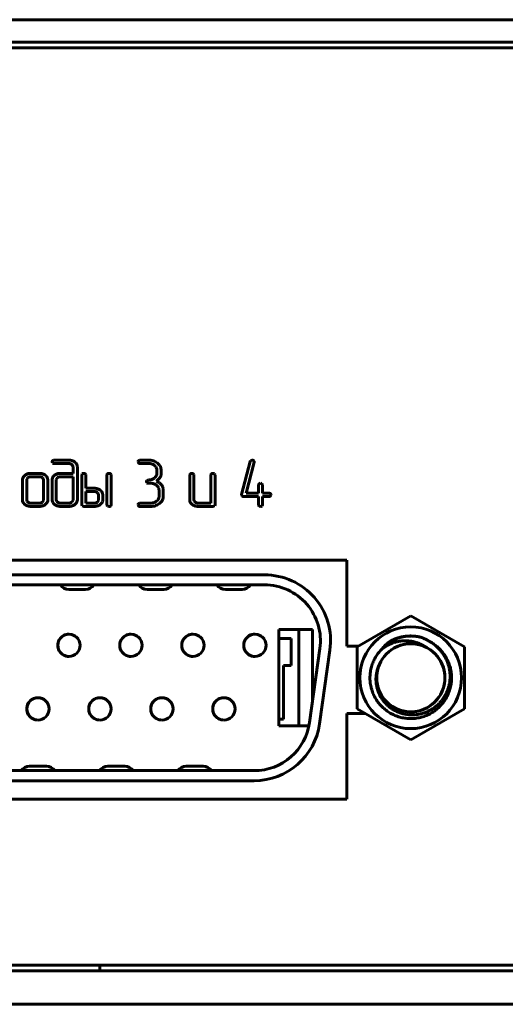
# Model space of a CAD drawing. Units: millimetres. Extents: x -72 to 411, y 51 to 316.
# Drawn here: x 255 to 276, y 104 to 148 of the extents above; entities that cross this region are included whole.
import ezdxf

# ---------------------------------------------------------------- set-up
doc = ezdxf.new("R2010")
doc.units = ezdxf.units.MM
doc.linetypes.add('K5LT_BASIC', pattern=[0])
doc.layers.add('Системный слой', color=7, linetype='Continuous')

# ---------------------------------------------------------------- blocks, each defined once
blk = doc.blocks.new('U1')
at = {"layer": 'Системный слой', "color": 143, "linetype": 'K5LT_BASIC', "lineweight": 60, "true_color": 0x33acca}
for p, q in [((-51.997, 147.786), (391.003, 147.786)), ((-51.997, 146.786), (391.003, 146.786)), ((388.253, 146.536), (-49.247, 146.536)), ((256.093, 128.103), (256.038, 128.075)), ((256.109, 128.104), (256.093, 128.103)), ((256.766, 128.104), (256.109, 128.104)), ((259.929, 128.103), (259.874, 128.075)), ((259.945, 128.104), (259.929, 128.103)), ((260.321, 128.104), (259.945, 128.104)), ((264.86, 128.045), (264.483, 126.568)), ((264.88, 128.081), (264.86, 128.045)), ((264.892, 128.089), (264.88, 128.081)), ((264.95, 128.104), (264.892, 128.089)), ((265.043, 128.051), (265.017, 128.084)), ((265.046, 128.031), (265.043, 128.051)), ((256.014, 128.03), (256.014, 128.028)), ((256.014, 128.028), (256.039, 127.976)), ((256.109, 127.955), (256.766, 127.955)), ((256.902, 127.913), (256.918, 127.898)), ((256.918, 127.898), (256.956, 127.81)), ((256.956, 127.81), (256.956, 127.514)), ((257.144, 127.81), (257.142, 127.84)), ((257.144, 126.33), (257.144, 127.81)), ((259.851, 128.03), (259.851, 128.028)), ((259.851, 128.028), (259.875, 127.976)), ((259.945, 127.955), (260.321, 127.955)), ((260.589, 127.869), (260.644, 127.814)), ((260.698, 127.66), (260.698, 127.513)), ((260.885, 127.66), (260.874, 127.756)), ((260.885, 127.434), (260.885, 127.66)), ((264.69, 126.627), (265.044, 128.015)), ((265.044, 128.015), (265.046, 128.031)), ((254.692, 127.218), (254.692, 126.33)), ((254.799, 127.421), (254.769, 127.393)), ((254.883, 127.25), (254.879, 127.218)), ((254.879, 127.218), (254.879, 126.331)), ((254.934, 127.323), (254.883, 127.25)), ((255.445, 127.514), (255.068, 127.514)), ((255.445, 127.365), (255.068, 127.365)), ((255.607, 127.295), (255.579, 127.323)), ((255.633, 127.218), (255.607, 127.295)), ((255.633, 126.331), (255.633, 127.218)), ((255.821, 127.218), (255.813, 127.284)), ((255.821, 126.33), (255.821, 127.218)), ((256.014, 127.218), (256.014, 126.33)), ((256.124, 127.428), (256.068, 127.373)), ((256.203, 127.233), (256.202, 127.218)), ((256.202, 127.218), (256.202, 126.331)), ((256.258, 127.322), (256.203, 127.233)), ((256.956, 127.514), (256.393, 127.514)), ((256.956, 127.365), (256.393, 127.365)), ((256.956, 126.331), (256.956, 127.365)), ((257.354, 127.476), (257.337, 127.44)), ((257.337, 127.44), (257.337, 126.109)), ((257.366, 127.488), (257.354, 127.476)), ((257.522, 127.462), (257.495, 127.494)), ((257.525, 127.44), (257.522, 127.462)), ((257.525, 126.847), (257.525, 127.44)), ((258.483, 127.476), (258.467, 127.44)), ((258.467, 127.44), (258.467, 126.109)), ((258.495, 127.488), (258.483, 127.476)), ((258.651, 127.462), (258.625, 127.494)), ((258.655, 127.44), (258.651, 127.462)), ((258.655, 126.109), (258.655, 127.44)), ((260.305, 127.216), (260.25, 127.188)), ((260.321, 127.217), (260.305, 127.216)), ((260.698, 127.513), (260.69, 127.449)), ((260.874, 127.405), (260.885, 127.434)), ((262.182, 127.476), (262.166, 127.44)), ((262.166, 127.44), (262.166, 126.33)), ((262.194, 127.488), (262.182, 127.476)), ((262.35, 127.462), (262.324, 127.494)), ((262.354, 127.44), (262.35, 127.462)), ((262.354, 126.331), (262.354, 127.44)), ((263.124, 127.476), (263.108, 127.44)), ((263.108, 127.44), (263.108, 126.183)), ((263.136, 127.488), (263.124, 127.476)), ((263.292, 127.462), (263.266, 127.494)), ((263.296, 127.44), (263.292, 127.462)), ((263.296, 126.109), (263.296, 127.44)), ((257.902, 126.847), (257.525, 126.847)), ((260.227, 127.143), (260.227, 127.142)), ((260.227, 127.142), (260.251, 127.09)), ((260.321, 127.069), (260.415, 127.069)), ((260.684, 126.983), (260.739, 126.928)), ((260.793, 126.774), (260.793, 126.478)), ((260.981, 126.478), (260.981, 126.774)), ((265.251, 127.035), (265.235, 126.998)), ((265.235, 126.998), (265.235, 126.627)), ((265.263, 127.047), (265.251, 127.035)), ((265.419, 127.021), (265.393, 127.053)), ((265.423, 126.998), (265.419, 127.021)), ((265.423, 126.627), (265.423, 126.998)), ((254.692, 126.33), (254.699, 126.267)), ((254.879, 126.331), (254.906, 126.253)), ((255.579, 126.226), (255.63, 126.299)), ((255.63, 126.299), (255.633, 126.331)), ((256.014, 126.33), (256.016, 126.299)), ((256.202, 126.331), (256.229, 126.253)), ((256.901, 126.226), (256.955, 126.315)), ((256.955, 126.315), (256.956, 126.331)), ((257.525, 126.699), (257.525, 126.183)), ((257.903, 126.699), (257.525, 126.699)), ((258.065, 126.628), (258.037, 126.656)), ((258.037, 126.226), (258.087, 126.298)), ((258.091, 126.551), (258.065, 126.628)), ((258.087, 126.298), (258.091, 126.33)), ((258.091, 126.33), (258.091, 126.551)), ((258.279, 126.551), (258.271, 126.618)), ((258.279, 126.33), (258.279, 126.551)), ((260.793, 126.478), (260.785, 126.414)), ((262.166, 126.33), (262.174, 126.267)), ((262.381, 126.253), (262.354, 126.331)), ((264.483, 126.568), (264.481, 126.55)), ((264.481, 126.55), (264.482, 126.543)), ((264.482, 126.543), (264.508, 126.5)), ((264.575, 126.479), (265.235, 126.479)), ((265.235, 126.627), (264.69, 126.627)), ((265.235, 126.479), (265.235, 126.108)), ((265.706, 126.627), (265.423, 126.627)), ((265.423, 126.108), (265.423, 126.479)), ((265.423, 126.479), (265.706, 126.479)), ((265.8, 126.561), (265.77, 126.604)), ((265.776, 126.503), (265.78, 126.507)), ((265.78, 126.507), (265.8, 126.553)), ((265.8, 126.553), (265.8, 126.561)), ((254.906, 126.253), (254.934, 126.226)), ((255.068, 126.183), (255.445, 126.183)), ((255.068, 126.035), (255.445, 126.035)), ((255.712, 126.12), (255.768, 126.175)), ((256.229, 126.253), (256.257, 126.226)), ((256.393, 126.183), (256.766, 126.183)), ((256.393, 126.035), (256.766, 126.035)), ((257.036, 126.122), (257.066, 126.149)), ((257.337, 126.109), (257.358, 126.056)), ((257.358, 126.056), (257.432, 126.035)), ((257.432, 126.035), (257.902, 126.035)), ((257.525, 126.183), (257.903, 126.183)), ((258.17, 126.12), (258.226, 126.175)), ((258.467, 126.109), (258.471, 126.082)), ((258.471, 126.082), (258.495, 126.052)), ((258.629, 126.052), (258.641, 126.065)), ((258.641, 126.065), (258.655, 126.109)), ((259.851, 126.109), (259.851, 126.107)), ((259.851, 126.107), (259.875, 126.055)), ((259.929, 126.182), (259.874, 126.154)), ((259.945, 126.183), (259.929, 126.182)), ((260.416, 126.183), (259.945, 126.183)), ((259.945, 126.035), (260.416, 126.035)), ((260.816, 126.164), (260.901, 126.248)), ((262.409, 126.226), (262.381, 126.253)), ((263.108, 126.183), (262.542, 126.183)), ((262.543, 126.035), (263.202, 126.035)), ((263.202, 126.035), (263.276, 126.056)), ((263.276, 126.056), (263.281, 126.062)), ((263.281, 126.062), (263.296, 126.109)), ((265.235, 126.108), (265.239, 126.082)), ((265.239, 126.082), (265.263, 126.052)), ((265.397, 126.052), (265.409, 126.064)), ((265.409, 126.064), (265.423, 126.108)), ((241.494, 123.628), (269.194, 123.628)), ((269.194, 123.628), (269.194, 119.788)), ((265.509, 122.978), (245.259, 122.978)), ((265.509, 122.528), (245.259, 122.528)), ((256.758, 122.328), (257.51, 122.328)), ((260.258, 122.328), (261.01, 122.328)), ((263.758, 122.328), (264.51, 122.328)), ((269.644, 119.763), (272.044, 121.149)), ((272.044, 121.149), (274.444, 119.763)), ((266.149, 116.228), (266.149, 120.528)), ((266.149, 120.528), (267.649, 120.528)), ((266.699, 120.128), (266.149, 120.128)), ((266.699, 118.928), (266.699, 120.128)), ((267.049, 116.228), (267.049, 120.528)), ((267.049, 116.228), (267.049, 120.528)), ((267.649, 120.528), (267.649, 117.291)), ((269.194, 119.788), (269.686, 119.788)), ((269.644, 116.992), (269.644, 119.763)), ((274.444, 119.763), (274.444, 116.992)), ((267.521, 116.38), (267.985, 119.68)), ((267.966, 116.317), (268.43, 119.617)), ((266.349, 118.928), (266.699, 118.928)), ((266.349, 116.528), (266.349, 118.928)), ((269.998, 116.788), (269.194, 116.788)), ((269.194, 116.788), (269.194, 112.948)), ((272.044, 115.606), (269.644, 116.992)), ((274.444, 116.992), (272.044, 115.606)), ((266.149, 116.528), (266.349, 116.528)), ((267.495, 116.228), (266.149, 116.228)), ((255.76, 114.428), (255.008, 114.428)), ((259.26, 114.428), (258.508, 114.428)), ((262.76, 114.428), (262.008, 114.428)), ((245.723, 114.228), (265.045, 114.228)), ((245.723, 113.778), (265.045, 113.778)), ((269.194, 112.948), (241.494, 112.948)), ((-50.497, 105.286), (389.503, 105.286)), ((-49.247, 105.536), (388.253, 105.536)), ((258.143, 105.286), (258.143, 105.536)), ((-50.497, 103.786), (389.503, 103.786))]:
    blk.add_line(p, q, dxfattribs=at)
for radius in [2.271, 1.524]:
    blk.add_circle((272.044, 118.378), radius, dxfattribs=at)
for centre, radius, start, end in [((256.103, 128.012), 0.0899, 136.0193, 168.9377), ((256.766, 127.626), 0.478, 71.9393, 90), ((256.794, 127.711), 0.388, 51.8772, 71.9393), ((259.939, 128.012), 0.09, 136.1047, 168.9761), ((260.321, 127.367), 0.737, 72.2233, 90), ((260.374, 127.532), 0.564, 51.8706, 72.2233), ((264.951, 127.986), 0.118, 56.2304, 90.5534), ((256.104, 128.068), 0.113, 234.6408, 272.1978), ((256.766, 127.699), 0.256, 72.5213, 90), ((256.787, 127.766), 0.186, 51.9857, 72.5213), ((256.827, 127.754), 0.333, 31.8109, 51.8772), ((256.921, 127.813), 0.223, 7.203, 31.8109), ((259.941, 128.068), 0.112, 234.5606, 272.2034), ((260.321, 127.46), 0.496, 72.1705, 90), ((260.36, 127.581), 0.368, 51.4443, 72.1705), ((260.446, 127.659), 0.252, 19.1036, 38.0706), ((260.449, 127.66), 0.248, 0, 19.1036), ((260.417, 127.587), 0.493, 34.7577, 51.8706), ((260.535, 127.669), 0.35, 14.4201, 34.7577), ((254.906, 127.218), 0.215, 156.1926, 180), ((254.991, 127.181), 0.307, 136.3197, 156.1926), ((255.031, 127.151), 0.356, 108.948, 130.7392), ((255.068, 127.044), 0.47, 90, 108.948), ((255.05, 127.174), 0.188, 107.7607, 128.1007), ((255.068, 127.119), 0.246, 90, 107.7607), ((255.445, 127.026), 0.488, 72.2976, 90), ((255.445, 127.119), 0.246, 72.2393, 90), ((255.463, 127.174), 0.188, 51.8993, 72.2393), ((255.476, 127.124), 0.384, 52.3318, 72.2976), ((255.513, 127.172), 0.325, 35.1287, 52.3318), ((255.588, 127.224), 0.233, 14.8002, 35.1287), ((256.266, 127.218), 0.252, 160.9767, 180), ((256.264, 127.218), 0.25, 141.8761, 160.9767), ((256.355, 127.134), 0.374, 107.6639, 128.1352), ((256.393, 127.013), 0.501, 90, 107.6639), ((256.377, 127.17), 0.193, 107.9274, 128.1101), ((256.393, 127.121), 0.244, 90, 107.9274), ((257.431, 127.415), 0.0988, 90.0516, 131.7891), ((257.43, 127.395), 0.119, 56.8984, 89.5332), ((258.561, 127.415), 0.0988, 90.0516, 131.7891), ((258.56, 127.395), 0.119, 56.96, 89.5395), ((260.315, 127.126), 0.0899, 136.0477, 168.9505), ((260.321, 127.71), 0.493, 270, 287.7471), ((260.356, 127.599), 0.376, 287.7471, 308.083), ((260.386, 127.562), 0.329, 308.083, 325.1799), ((260.464, 127.507), 0.233, 325.1799, 345.5235), ((260.216, 127.822), 0.801, 305.0571, 314.3372), ((260.501, 126.703), 0.496, 53.708, 69.2161), ((260.498, 127.534), 0.398, 314.3372, 327.5131), ((260.69, 127.441), 0.187, 319.9968, 348.8933), ((262.26, 127.415), 0.0988, 90.0516, 131.7891), ((262.259, 127.395), 0.119, 56.96, 89.5395), ((263.202, 127.415), 0.0988, 90.0516, 131.7891), ((263.201, 127.395), 0.119, 56.96, 89.5395), ((257.902, 126.357), 0.49, 72.3424, 90), ((257.934, 126.457), 0.385, 52.4034, 72.3424), ((257.971, 126.505), 0.325, 35.2189, 52.4034), ((260.316, 127.182), 0.113, 234.6007, 272.2006), ((260.415, 126.571), 0.498, 72.1958, 90), ((260.455, 126.694), 0.369, 51.4828, 72.1958), ((260.541, 126.772), 0.252, 19.1077, 38.0722), ((260.544, 126.774), 0.248, 0, 19.1077), ((260.485, 126.683), 0.521, 38.585, 53.708), ((260.523, 126.713), 0.473, 30.1114, 38.585), ((260.61, 126.764), 0.372, 20.5594, 30.1114), ((260.634, 126.773), 0.346, 10.3197, 20.5594), ((260.64, 126.774), 0.341, 0, 10.3197), ((265.329, 126.973), 0.0988, 90.0476, 131.7617), ((265.328, 126.953), 0.119, 56.9908, 89.5427), ((255.569, 126.33), 0.252, 340.9783, 0), ((256.241, 126.327), 0.226, 187.0766, 211.6102), ((256.904, 126.33), 0.24, 336.7019, 0), ((257.903, 126.451), 0.247, 72.3054, 90), ((257.921, 126.507), 0.189, 52.0114, 72.3054), ((258.046, 126.558), 0.232, 14.8824, 35.2189), ((258.028, 126.33), 0.251, 340.9732, 0), ((260.481, 126.527), 0.329, 308.1017, 325.2093), ((260.559, 126.473), 0.233, 325.2093, 345.5494), ((260.605, 126.479), 0.375, 321.8974, 340.8952), ((260.609, 126.478), 0.371, 340.8952, 0), ((264.572, 126.588), 0.109, 234.0897, 271.8647), ((265.704, 126.523), 0.104, 50.5505, 88.6836), ((265.711, 126.578), 0.0995, 267.2084, 310.4883), ((254.926, 126.325), 0.234, 194.3947, 214.7298), ((255.004, 126.379), 0.329, 214.7298, 231.849), ((255.033, 126.416), 0.376, 231.849, 252.2119), ((255.068, 126.526), 0.491, 252.2119, 270), ((255.05, 126.374), 0.188, 231.8992, 252.2393), ((255.068, 126.429), 0.246, 252.2393, 270), ((255.445, 126.429), 0.246, 270, 287.7607), ((255.445, 126.526), 0.491, 270, 287.7881), ((255.463, 126.374), 0.188, 287.7607, 308.1008), ((255.48, 126.416), 0.376, 287.7881, 308.151), ((255.571, 126.33), 0.25, 321.8769, 340.9783), ((256.33, 126.382), 0.331, 211.6102, 231.8508), ((256.365, 126.427), 0.388, 231.8508, 251.9232), ((256.393, 126.512), 0.477, 251.9232, 270), ((256.372, 126.372), 0.186, 231.8992, 252.4728), ((256.393, 126.438), 0.256, 252.4728, 270), ((256.766, 126.427), 0.244, 270, 287.9275), ((256.766, 126.534), 0.5, 270, 287.8836), ((256.782, 126.378), 0.193, 287.9275, 308.1102), ((256.807, 126.406), 0.365, 287.8836, 308.8434), ((256.869, 126.346), 0.279, 315.1136, 336.7019), ((257.902, 126.527), 0.492, 270, 287.755), ((257.903, 126.43), 0.247, 270, 287.6946), ((257.921, 126.374), 0.189, 287.6946, 307.9887), ((257.938, 126.416), 0.376, 287.755, 308.0949), ((258.03, 126.329), 0.249, 321.874, 340.9732), ((258.597, 126.297), 0.265, 247.528, 262.273), ((258.565, 126.156), 0.122, 267.9973, 301.3899), ((259.939, 126.091), 0.0899, 136.0193, 168.9377), ((259.941, 126.147), 0.113, 234.6291, 272.1909), ((260.416, 126.675), 0.492, 270, 287.759), ((260.416, 126.76), 0.726, 270, 287.913), ((260.451, 126.564), 0.376, 287.759, 308.1017), ((260.463, 126.613), 0.571, 287.913, 308.1309), ((262.4, 126.325), 0.234, 194.3947, 214.7298), ((262.478, 126.379), 0.329, 214.7298, 231.849), ((262.507, 126.416), 0.376, 231.849, 252.2119), ((262.543, 126.526), 0.491, 252.2119, 270), ((262.525, 126.374), 0.188, 231.8858, 252.2312), ((262.542, 126.429), 0.246, 252.2312, 270), ((265.365, 126.296), 0.264, 247.4315, 262.2352), ((265.333, 126.155), 0.121, 267.9988, 301.5193), ((265.509, 120.028), 2.95, 352, 90), ((256.758, 122.778), 0.45, 213.749, 270), ((257.51, 122.778), 0.45, 270, 326.251), ((260.258, 122.778), 0.45, 213.749, 270), ((261.01, 122.778), 0.45, 270, 326.251), ((263.758, 122.778), 0.45, 213.749, 270), ((264.51, 122.778), 0.45, 270, 326.251), ((265.509, 120.028), 2.5, 352, 90), ((256.769, 119.828), 0.5, 90, 270), ((256.769, 119.828), 0.5, 90, 270.0001), ((256.769, 119.828), 0.5, 270, 90), ((256.769, 119.828), 0.5, 35.0643, 89.9998), ((259.539, 119.828), 0.5, 90, 270), ((259.539, 119.828), 0.5, 90, 270.0001), ((259.539, 119.828), 0.5, 35.0643, 89.9998), ((259.539, 119.828), 0.5, 270, 90), ((262.309, 119.828), 0.5, 90, 270), ((262.309, 119.828), 0.5, 90, 270.0001), ((262.309, 119.828), 0.5, 35.0643, 89.9998), ((262.309, 119.828), 0.5, 270, 90), ((265.079, 119.828), 0.5, 90, 270), ((265.079, 119.828), 0.5, 90, 270.0001), ((265.079, 119.828), 0.5, 35.0643, 89.9998), ((265.079, 119.828), 0.5, 270, 90), ((272.044, 118.378), 1.524, 152.9326, 63.3323), ((272.044, 118.378), 1.524, 63.3323, 152.9332), ((272.044, 118.378), 1.524, 252.2841, 48.0885), ((255.384, 116.988), 0.5, 90, 270), ((255.384, 116.988), 0.5, 90, 270.0001), ((255.384, 116.988), 0.5, 270, 90), ((255.384, 116.988), 0.5, 35.0643, 89.9998), ((258.154, 116.988), 0.5, 90, 270), ((258.154, 116.988), 0.5, 90, 270.0001), ((258.154, 116.988), 0.5, 35.0643, 89.9998), ((258.154, 116.988), 0.5, 270, 90), ((260.924, 116.988), 0.5, 90, 270), ((260.924, 116.988), 0.5, 90, 270.0001), ((260.924, 116.988), 0.5, 270, 90), ((260.924, 116.988), 0.5, 35.0643, 89.9998), ((263.694, 116.988), 0.5, 90, 270), ((263.694, 116.988), 0.5, 90, 270.0001), ((263.694, 116.988), 0.5, 35.0643, 89.9998), ((263.694, 116.988), 0.5, 270, 90), ((265.045, 116.728), 2.5, 270, 352), ((265.045, 116.728), 2.95, 270, 352), ((255.008, 113.978), 0.45, 90, 146.251), ((255.76, 113.978), 0.45, 33.749, 90), ((258.508, 113.978), 0.45, 90, 146.251), ((259.26, 113.978), 0.45, 33.749, 90), ((262.008, 113.978), 0.45, 90, 146.251), ((262.76, 113.978), 0.45, 33.749, 90)]:
    blk.add_arc(centre, radius, start, end, dxfattribs=at)
for points, knots in [([(271.081, 119.978), (271.112, 119.997), (271.178, 120.034), (271.282, 120.084), (271.402, 120.133), (271.536, 120.177), (271.678, 120.211), (271.806, 120.231), (271.928, 120.243), (272.003, 120.245), (272.044, 120.245)], [0.17710833, 0.17710833, 0.17710833, 0.17710833, 0.17875871, 0.18055969, 0.18248023, 0.18474607, 0.18702329, 0.1890907, 0.19062605, 0.19248804, 0.19248804, 0.19248804, 0.19248804]), ([(271.081, 119.978), (271.091, 119.984), (271.134, 120.009), (271.212, 120.051), (271.322, 120.101), (271.448, 120.15), (271.592, 120.192), (271.749, 120.224), (271.9, 120.242), (271.999, 120.245), (272.044, 120.245)], [0.88697523, 0.88697523, 0.88697523, 0.88697523, 0.88747158, 0.88924667, 0.8910603, 0.89303447, 0.89542282, 0.8978369, 0.90021323, 0.90223393, 0.90223393, 0.90223393, 0.90223393]), ([(271.087, 119.982), (271.118, 120), (271.185, 120.037), (271.295, 120.09), (271.42, 120.14), (271.557, 120.183), (271.697, 120.215), (271.845, 120.237), (271.959, 120.244), (272.028, 120.245), (272.044, 120.245)], [0.70941045, 0.70941045, 0.70941045, 0.70941045, 0.71111824, 0.71299601, 0.71511332, 0.71723026, 0.7194944, 0.72157672, 0.72395243, 0.72470292, 0.72470292, 0.72470292, 0.72470292]), ([(271.09, 119.983), (271.098, 119.988), (271.115, 119.998), (271.141, 120.013), (271.167, 120.027), (271.193, 120.04), (271.225, 120.056), (271.266, 120.076), (271.319, 120.099), (271.375, 120.122), (271.423, 120.139), (271.462, 120.152), (271.493, 120.162), (271.523, 120.171), (271.554, 120.18), (271.589, 120.189), (271.628, 120.198), (271.663, 120.206), (271.695, 120.212), (271.724, 120.218), (271.753, 120.222), (271.783, 120.227), (271.815, 120.231), (271.843, 120.234), (271.872, 120.237), (271.911, 120.241), (271.966, 120.244), (272.014, 120.245), (272.051, 120.245), (272.077, 120.245), (272.108, 120.244), (272.139, 120.243), (272.171, 120.241), (272.202, 120.239), (272.234, 120.236), (272.265, 120.232), (272.297, 120.228), (272.329, 120.223), (272.361, 120.218), (272.393, 120.212), (272.425, 120.206), (272.447, 120.201), (272.468, 120.197), (272.48, 120.194), (272.491, 120.191)], [0, 0, 0, 0, 0.020218, 0.040494, 0.060825, 0.081207, 0.101607, 0.133353, 0.176404, 0.221729, 0.258003, 0.282946, 0.305619, 0.326026, 0.346437, 0.373636, 0.400806, 0.427939, 0.448205, 0.468417, 0.488548, 0.508654, 0.531013, 0.55565, 0.565945, 0.591698, 0.637042, 0.680447, 0.689991, 0.712813, 0.734051, 0.755389, 0.776967, 0.798676, 0.820544, 0.842427, 0.864452, 0.886597, 0.908961, 0.931441, 0.954148, 0.975479, 0.977009, 1, 1, 1, 1]), ([(271.091, 119.984), (271.102, 119.99), (271.154, 120.021), (271.247, 120.068), (271.368, 120.12), (271.491, 120.163), (271.624, 120.199), (271.768, 120.227), (271.909, 120.242), (272.038, 120.247), (272.161, 120.243), (272.288, 120.231), (272.398, 120.212), (272.465, 120.197), (272.486, 120.192)], [0.3543377, 0.3543377, 0.3543377, 0.3543377, 0.35489761, 0.35709669, 0.35908226, 0.36089837, 0.36305422, 0.36541705, 0.36769134, 0.3696084, 0.3712967, 0.37320637, 0.37533805, 0.37629879, 0.37629879, 0.37629879, 0.37629879]), ([(271.097, 119.987), (271.122, 120.002), (271.188, 120.039), (271.302, 120.094), (271.438, 120.146), (271.595, 120.193), (271.775, 120.229), (271.931, 120.244), (272.022, 120.245), (272.044, 120.245)], [0.53189307, 0.53189307, 0.53189307, 0.53189307, 0.53326928, 0.53544711, 0.53773578, 0.53991697, 0.54283292, 0.54590263, 0.54687234, 0.54687234, 0.54687234, 0.54687234]), ([(272.491, 120.191), (272.5, 120.188), (272.52, 120.181), (272.551, 120.169), (272.579, 120.158), (272.606, 120.146), (272.639, 120.133), (272.681, 120.113), (272.723, 120.092), (272.759, 120.074), (272.788, 120.058), (272.806, 120.048), (272.823, 120.038), (272.84, 120.028), (272.866, 120.012), (272.891, 119.996), (272.907, 119.986), (272.915, 119.98)], [0, 0, 0, 0, 0.062416, 0.131835, 0.208242, 0.249972, 0.31941, 0.430594, 0.541871, 0.618495, 0.688185, 0.75034, 0.750864, 0.813464, 0.875859, 0.938052, 1, 1, 1, 1]), ([(270.744, 119.657), (270.663, 119.575), (270.542, 119.426), (270.408, 119.194), (270.318, 118.983), (270.256, 118.762), (270.222, 118.534), (270.217, 118.305), (270.24, 118.076), (270.292, 117.853), (270.372, 117.637), (270.478, 117.433), (270.608, 117.245), (270.762, 117.074), (270.935, 116.923), (271.126, 116.796), (271.298, 116.71), (271.44, 116.655), (271.55, 116.621), (271.661, 116.593), (271.775, 116.573), (271.885, 116.559), (271.985, 116.554), (272.04, 116.553), (272.174, 116.556), (272.292, 116.569), (272.414, 116.59), (272.527, 116.617), (272.638, 116.652), (272.747, 116.693), (272.854, 116.742), (272.956, 116.797), (273.055, 116.858), (273.149, 116.925), (273.239, 116.998), (273.324, 117.077), (273.405, 117.161), (273.479, 117.249), (273.548, 117.343), (273.61, 117.44), (273.666, 117.541), (273.716, 117.645), (273.759, 117.752), (273.795, 117.862), (273.824, 117.973), (273.846, 118.086), (273.86, 118.2), (273.868, 118.314), (273.868, 118.428), (273.862, 118.542), (273.848, 118.656), (273.827, 118.768), (273.799, 118.879), (273.764, 118.988), (273.723, 119.094), (273.675, 119.197), (273.621, 119.297), (273.561, 119.393), (273.494, 119.485), (273.423, 119.574), (273.346, 119.657), (273.264, 119.735), (273.179, 119.807), (273.089, 119.874), (273.01, 119.925), (272.952, 119.959), (272.925, 119.975), (272.915, 119.98)], [0, 0, 0, 0, 3.828933, 6.381555, 8.934177, 11.486799, 14.039421, 16.592043, 19.144665, 21.697287, 24.249909, 26.802531, 29.355153, 31.907776, 34.460398, 37.01302, 39.565642, 40.841953, 42.118264, 43.394575, 44.670886, 45.947197, 47.223508, 47.688496, 48.396165, 49.093939, 49.686976, 50.249649, 50.801829, 51.32834, 51.846289, 52.342684, 52.821314, 53.293746, 53.751351, 54.204127, 54.644962, 55.082182, 55.510408, 55.936047, 56.355173, 56.772647, 57.186178, 57.598904, 58.010115, 58.421434, 58.8334, 59.246371, 59.662183, 60.079886, 60.502692, 60.932925, 61.36597, 61.809011, 62.256041, 62.715383, 63.179948, 63.65957, 64.157959, 64.663522, 65.191166, 65.727762, 66.289783, 66.862444, 67.464067, 67.80714, 68, 68, 68, 68]), ([(272.915, 119.98), (272.948, 119.961), (273.01, 119.922), (273.093, 119.863), (273.16, 119.808), (273.218, 119.758), (273.269, 119.709), (273.318, 119.659), (273.363, 119.608), (273.404, 119.56), (273.436, 119.519), (273.463, 119.483), (273.486, 119.45), (273.509, 119.416), (273.532, 119.379), (273.558, 119.338), (273.582, 119.296), (273.604, 119.255), (273.622, 119.215), (273.641, 119.176), (273.658, 119.137), (273.675, 119.097), (273.691, 119.056), (273.705, 119.012), (273.72, 118.966), (273.735, 118.916), (273.75, 118.86), (273.763, 118.8), (273.774, 118.742), (273.782, 118.689), (273.788, 118.642), (273.793, 118.598), (273.797, 118.553), (273.799, 118.504), (273.801, 118.451), (273.8, 118.396), (273.798, 118.339), (273.794, 118.286), (273.789, 118.237), (273.783, 118.189), (273.776, 118.142), (273.765, 118.089), (273.752, 118.028), (273.735, 117.961), (273.714, 117.896), (273.693, 117.835), (273.671, 117.779), (273.648, 117.726), (273.624, 117.674), (273.599, 117.623), (273.57, 117.575), (273.542, 117.526), (273.512, 117.477), (273.478, 117.43), (273.442, 117.383), (273.405, 117.335), (273.363, 117.286), (273.316, 117.237), (273.264, 117.185), (273.21, 117.137), (273.158, 117.093), (273.111, 117.057), (273.069, 117.027), (273.028, 116.999), (272.984, 116.97), (272.935, 116.941), (272.882, 116.912), (272.827, 116.884), (272.77, 116.858), (272.707, 116.832), (272.636, 116.807), (272.564, 116.784), (272.499, 116.767), (272.443, 116.755), (272.393, 116.745), (272.346, 116.738), (272.303, 116.732), (272.263, 116.728), (272.225, 116.725), (272.188, 116.723), (272.152, 116.721), (272.117, 116.72), (272.082, 116.721), (272.034, 116.723), (271.984, 116.725), (271.933, 116.73), (271.892, 116.735), (271.849, 116.742), (271.802, 116.75), (271.751, 116.76), (271.694, 116.774), (271.633, 116.792), (271.57, 116.812), (271.509, 116.835), (271.453, 116.858), (271.401, 116.882), (271.352, 116.906), (271.303, 116.932), (271.252, 116.962), (271.202, 116.994), (271.156, 117.025), (271.115, 117.055), (271.078, 117.085), (271.039, 117.117), (270.996, 117.155), (270.952, 117.197), (270.907, 117.244), (270.861, 117.297), (270.814, 117.355), (270.769, 117.415), (270.731, 117.476), (270.695, 117.532), (270.665, 117.588), (270.64, 117.643), (270.614, 117.698), (270.591, 117.756), (270.57, 117.815), (270.551, 117.876), (270.534, 117.938), (270.52, 118), (270.509, 118.062), (270.501, 118.121), (270.495, 118.18), (270.49, 118.241), (270.488, 118.304), (270.489, 118.366), (270.492, 118.421), (270.496, 118.469), (270.502, 118.518), (270.509, 118.573), (270.521, 118.633), (270.536, 118.698), (270.557, 118.774), (270.588, 118.864), (270.63, 118.966), (270.667, 119.036), (270.687, 119.071)], [0, 0, 0, 0, 2.021189, 3.794856, 5.321001, 6.567675, 7.798042, 9.012102, 10.245924, 11.356511, 12.281269, 13.016078, 13.691732, 14.370824, 15.169486, 16.011845, 16.897901, 17.687717, 18.453729, 19.198848, 19.946876, 20.697815, 21.4658, 22.25083, 23.095191, 23.981839, 25.012705, 26.115544, 27.18409, 28.116412, 28.913244, 29.680854, 30.444949, 31.28233, 32.192996, 33.19553, 34.212281, 35.171929, 36.030183, 36.81397, 37.64362, 38.519132, 39.653414, 40.873645, 42.135877, 43.230352, 44.262811, 45.277203, 46.268701, 47.255373, 48.237218, 49.222939, 50.212537, 51.220647, 52.243392, 53.311385, 54.409989, 55.611969, 56.886713, 58.234171, 59.428337, 60.440989, 61.272178, 62.122933, 63.021476, 64.065832, 65.128888, 66.210646, 67.245378, 68.445049, 69.809658, 71.17081, 72.341961, 73.323112, 74.200553, 75.028187, 75.767774, 76.46912, 77.132224, 77.776193, 78.401028, 79.009257, 79.620014, 80.247386, 81.54439, 82.223399, 82.925871, 83.692599, 84.500121, 85.425902, 86.429151, 87.564704, 88.724048, 89.907184, 90.97414, 91.90671, 92.856048, 93.800177, 94.898209, 95.934921, 96.933376, 97.789592, 98.56764, 99.464392, 100.451871, 101.530078, 102.634946, 103.872004, 105.192692, 106.548247, 107.794023, 108.957191, 110.03775, 111.095694, 112.152415, 113.226786, 114.320032, 115.441896, 116.573506, 117.688611, 118.777466, 119.81833, 120.837453, 121.876126, 123.029896, 124.132102, 125.113475, 125.900211, 126.73559, 127.681159, 128.768792, 129.921868, 131.19956, 132.893845, 134.858239, 137, 137, 137, 137]), ([(272.728, 119.739), (272.718, 119.747), (272.696, 119.761), (272.664, 119.782), (272.632, 119.802), (272.6, 119.821), (272.567, 119.839), (272.535, 119.856), (272.498, 119.874), (272.459, 119.892), (272.415, 119.911), (272.376, 119.927), (272.339, 119.94), (272.307, 119.951), (272.274, 119.961), (272.242, 119.971), (272.208, 119.98), (272.169, 119.99), (272.113, 120.002), (272.037, 120.016), (271.951, 120.026), (271.871, 120.032), (271.817, 120.033), (271.764, 120.033), (271.707, 120.031), (271.634, 120.025), (271.576, 120.017), (271.529, 120.01), (271.487, 120.002), (271.444, 119.993), (271.397, 119.982), (271.346, 119.968), (271.29, 119.951), (271.24, 119.934), (271.196, 119.917), (271.158, 119.901), (271.12, 119.885), (271.084, 119.868), (271.048, 119.85), (271.014, 119.832), (270.98, 119.814), (270.948, 119.795), (270.916, 119.776), (270.886, 119.757), (270.856, 119.738), (270.827, 119.718), (270.799, 119.698), (270.771, 119.678), (270.753, 119.664), (270.744, 119.657)], [0, 0, 0, 0, 0.018037, 0.035996, 0.053808, 0.071379, 0.088866, 0.106151, 0.123301, 0.145751, 0.167924, 0.189852, 0.206054, 0.222208, 0.238295, 0.254363, 0.270444, 0.286557, 0.312127, 0.351367, 0.395108, 0.433919, 0.465031, 0.470102, 0.509464, 0.545637, 0.57205, 0.592167, 0.612424, 0.632861, 0.653338, 0.680609, 0.707753, 0.734757, 0.754616, 0.774207, 0.793325, 0.812242, 0.830657, 0.848795, 0.86654, 0.884142, 0.901312, 0.918204, 0.934763, 0.951258, 0.967569, 0.983809, 1, 1, 1, 1]), ([(270.744, 119.657), (270.767, 119.685), (270.791, 119.714), (270.839, 119.766), (270.884, 119.812), (270.939, 119.863), (270.979, 119.897), (271.012, 119.924), (271.045, 119.95), (271.073, 119.971), (271.086, 119.98), (271.09, 119.983)], [0, 0, 0, 0, 0.2359, 0.237831, 0.448455, 0.638166, 0.707222, 0.781835, 0.902432, 0.969523, 1, 1, 1, 1])]:
    blk.add_open_spline(points, degree=3, knots=knots, dxfattribs=at)

msp = doc.modelspace()

# ---------------------------------------------------------------- block references
at = {"layer": 'Системный слой'}
msp.add_blockref('U1', (0, 0), dxfattribs=at)

doc.saveas('drawing.dxf')
